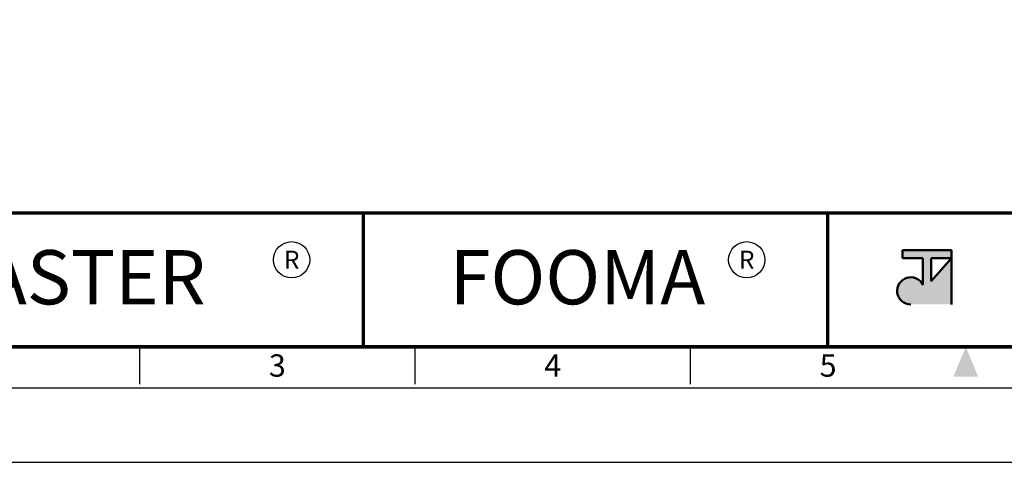
# Model space of a CAD drawing. Units: millimetres. Extents: x 0 to 504, y 0 to 373.
# Drawn here: x 92 to 259, y 0 to 75 of the extents above; entities that cross this region are included whole.
import ezdxf
from ezdxf.enums import TextEntityAlignment as Align

# ---------------------------------------------------------------- set-up
doc = ezdxf.new("R2010")
doc.units = ezdxf.units.MM
doc.header["$LTSCALE"] = 0.2
doc.layers.get('0').update_dxf_attribs({"color": 3})
doc.layers.add('AM_VIS', color=3, linetype='Continuous', lineweight=50)
doc.styles.add('SECTION', font='txt', dxfattribs={"height": 3})
doc.styles.add('홈피용footmaster', font='txt')

# ---------------------------------------------------------------- blocks, each defined once
blk = doc.blocks.new('FORMAT-홈피용-HOR')
at = {"layer": 'AM_VIS'}
h = blk.add_hatch(color=1, dxfattribs=at)
h.paths.add_polyline_path([(195.83, 27.41), (198.56, 27.41), (195.83, 24.32)], flags=16)
edge = h.paths.add_edge_path()
edge.add_line((192.01, 28.51), (192.01, 27.41))
edge.add_line((192.01, 27.41), (194.74, 27.41))
edge.add_line((194.74, 27.41), (194.74, 23.84))
edge.add_arc((193.1, 23.04), 1.82, 25.8419, 270)
edge.add_line((193.1, 21.22), (198.56, 21.22))
edge.add_line((198.56, 21.22), (198.56, 28.51))
edge.add_line((198.56, 28.51), (192.01, 28.51))
at = {"color": 9}
for p, q in [((119.54, 15.5), (119.54, 33.5)), ((181.96, 15.5), (181.96, 33.5))]:
    blk.add_line(p, q, dxfattribs=at)
at = {"color": 8}
for p, q in [((89.5, 10.5), (89.5, 15.5)), ((126.5, 10.5), (126.5, 15.5)), ((163.5, 10.5), (163.5, 15.5))]:
    blk.add_line(p, q, dxfattribs=at)
blk.add_lwpolyline([(0, 0), (401, 0), (401, 297), (0, 297)], close=True)
at = {"color": 5}
blk.add_lwpolyline([(10, 10), (391, 10), (391, 287), (10, 287)], close=True, dxfattribs=at)
at = {"const_width": 0.5}
blk.add_lwpolyline([(15.5, 15.5), (385.5, 15.5), (385.5, 281.5), (15.5, 281.5)], close=True, dxfattribs=at)
at = {"const_width": 0.45}
for points in [[(275.6, 15.5), (275.6, 33.5), (15.5, 33.5)], [(119.54, 33.5), (119.54, 15.5)], [(181.96, 33.5), (181.96, 15.5)]]:
    blk.add_lwpolyline(points, dxfattribs=at)
at = {"color": 1}
for centre in [(109.92, 27.21), (109.92, 27.21), (171.06, 27.21)]:
    blk.add_circle(centre, 2.43, dxfattribs=at)
blk.add_solid([(198.83, 11.5), (202.17, 11.5), (200.5, 15.5)], dxfattribs=at)
at = {"layer": 'AM_VIS', "color": 1, "ltscale": 25.4}
for p, q in [((192.01, 28.51), (198.56, 28.51)), ((192.01, 28.51), (192.01, 27.41)), ((198.56, 28.51), (198.56, 21.22)), ((192.01, 27.41), (194.74, 27.41)), ((194.74, 27.41), (194.74, 23.84)), ((195.83, 27.41), (195.83, 24.32)), ((198.56, 27.41), (195.83, 24.32)), ((195.83, 27.41), (198.56, 27.41))]:
    blk.add_line(p, q, dxfattribs=at)
blk.add_arc((193.1, 23.04), 1.82, 25.8419, 270, dxfattribs=at)
at = {"color": 1, "style": '홈피용footmaster'}
for s, height, p in [('FOOT MASTER', 7.2828, (65.09, 24.86)), ('R', 2.43, (109.92, 27.21)), ('FOOMA', 7.283, (148.32, 24.86)), ('R', 2.43, (171.06, 27.21))]:
    blk.add_text(s, height=height, dxfattribs=at).set_placement(p, align=Align.MIDDLE_CENTER)
at = {"color": 8, "style": 'SECTION'}
for s, p in [('3', (108, 14.5)), ('4', (145, 14.5)), ('5', (182, 14.5))]:
    blk.add_text(s, height=3, dxfattribs=at).set_placement(p, align=Align.TOP_CENTER)

msp = doc.modelspace()

# ---------------------------------------------------------------- block references
at = {"xscale": 1.256857855361596, "yscale": 1.256857855361596, "zscale": 1.256857855361596}
msp.add_blockref('FORMAT-홈피용-HOR', (0, 0), dxfattribs=at)

doc.saveas('drawing.dxf')
